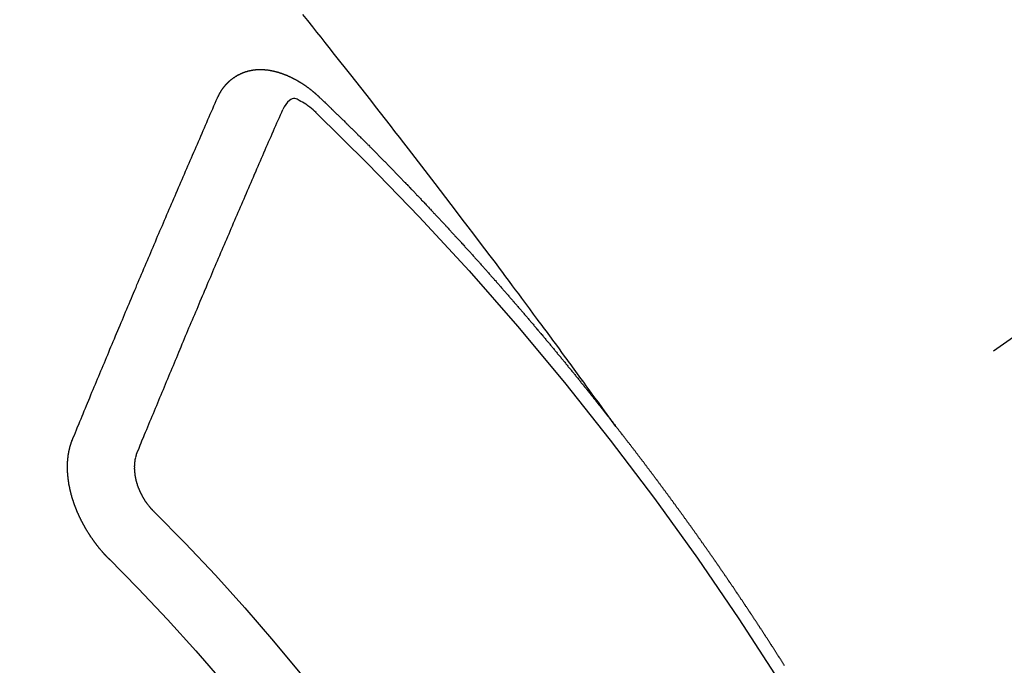
# Model space of a CAD drawing. Extents: x 27948 to 54421, y -11045 to 1546.
# Drawn here: x 30081 to 30091, y -3986 to -3979 of the extents above; entities that cross this region are included whole.
import ezdxf

# ---------------------------------------------------------------- set-up
doc = ezdxf.new("R2010")
doc.units = 0
doc.header["$LTSCALE"] = 50
doc.header["$MEASUREMENT"] = 0
doc.linetypes.add('CENTER2', pattern=[1.125, 0.75, -0.125, 0.125, -0.125])
doc.linetypes.add('HIDDEN', pattern=[0.375, 0.25, -0.125])
doc.layers.add('150-機器', color=8, linetype='CONTINUOUS')

# ---------------------------------------------------------------- blocks, each defined once
blk = doc.blocks.new('F402_H')
at = {"layer": '150-機器', "color": 13, "linetype": 'CENTER2'}
blk.add_line((0, 0), (244.018, -170.863), dxfattribs=at)
at = {"layer": '150-機器', "color": 13, "linetype": 'HIDDEN'}
for points in [[(218.921, -151.343), (218.966, -151.28), (219.012, -151.217), (219.058, -151.155), (219.103, -151.092), (219.135, -151.049), (219.166, -151.007), (219.197, -150.964), (219.228, -150.921), (219.246, -150.896), (219.264, -150.872), (219.282, -150.847), (219.299, -150.823), (219.317, -150.798), (219.335, -150.774), (219.353, -150.749), (219.37, -150.725), (219.384, -150.707), (219.397, -150.688), (219.411, -150.67), (219.424, -150.652), (219.451, -150.615), (219.478, -150.578), (219.505, -150.541), (219.532, -150.504), (219.545, -150.486), (219.559, -150.468), (219.572, -150.45), (219.586, -150.431), (219.603, -150.407), (219.621, -150.383), (219.639, -150.358), (219.657, -150.334), (219.676, -150.31), (219.694, -150.285), (219.712, -150.261), (219.73, -150.237), (219.771, -150.182), (219.811, -150.127), (219.852, -150.072), (219.892, -150.018), (219.924, -149.975), (219.956, -149.933), (219.988, -149.891), (220.019, -149.848), (220.042, -149.817), (220.066, -149.786), (220.089, -149.755), (220.112, -149.723), (220.165, -149.652), (220.219, -149.58), (220.274, -149.509), (220.328, -149.437), (220.387, -149.359), (220.446, -149.281), (220.506, -149.202), (220.565, -149.124), (220.62, -149.052), (220.675, -148.98), (220.73, -148.908), (220.785, -148.836), (220.854, -148.746), (220.923, -148.656), (220.992, -148.566), (221.061, -148.477), (221.108, -148.417), (221.154, -148.358), (221.2, -148.298), (221.246, -148.239), (221.297, -148.173), (221.348, -148.108), (221.399, -148.042), (221.45, -147.977), (221.501, -147.912), (221.552, -147.846), (221.604, -147.781), (221.655, -147.716), (221.711, -147.645), (221.767, -147.575), (221.823, -147.504), (221.878, -147.433), (221.92, -147.38), (221.962, -147.327), (222.004, -147.274), (222.047, -147.221), (222.098, -147.156), (222.15, -147.092)], [(223.03, -147.952), (223.029, -147.95), (223.028, -147.948), (223.027, -147.946), (223.026, -147.943), (223.024, -147.941), (223.023, -147.939), (223.022, -147.937), (223.021, -147.935), (223.021, -147.932), (223.02, -147.93), (223.018, -147.928), (223.017, -147.926), (223.016, -147.924), (223.014, -147.922), (223.014, -147.919), (223.013, -147.917), (223.012, -147.915), (223.01, -147.913), (223.009, -147.911), (223.008, -147.909), (223.007, -147.907), (223.006, -147.905), (223.005, -147.903), (223.003, -147.9), (223.002, -147.897), (223.001, -147.895), (223, -147.893), (222.999, -147.892), (222.997, -147.889), (222.996, -147.887), (222.995, -147.885), (222.994, -147.883), (222.992, -147.882), (222.991, -147.88), (222.989, -147.877), (222.988, -147.876), (222.987, -147.874), (222.986, -147.872), (222.984, -147.869), (222.983, -147.867), (222.982, -147.866), (222.981, -147.864), (222.98, -147.862), (222.978, -147.859), (222.977, -147.858), (222.975, -147.856), (222.974, -147.854), (222.973, -147.852), (222.971, -147.85), (222.969, -147.849), (222.968, -147.847), (222.967, -147.845), (222.965, -147.842), (222.964, -147.841), (222.963, -147.839), (222.962, -147.837), (222.959, -147.836), (222.958, -147.834), (222.956, -147.832), (222.955, -147.83), (222.954, -147.828), (222.952, -147.827), (222.951, -147.825), (222.949, -147.824), (222.947, -147.821), (222.946, -147.819), (222.945, -147.818), (222.944, -147.816), (222.941, -147.814), (222.94, -147.812), (222.938, -147.811), (222.937, -147.809), (222.935, -147.808), (222.934, -147.806), (222.932, -147.804), (222.931, -147.803), (222.929, -147.801), (222.927, -147.8), (222.926, -147.798), (222.924, -147.797), (222.922, -147.794), (222.921, -147.793), (222.919, -147.792), (222.918, -147.79), (222.916, -147.788), (222.914, -147.787), (222.913, -147.785), (222.911, -147.784), (222.909, -147.782), (222.908, -147.78), (222.906, -147.779), (222.905, -147.778), (222.902, -147.776), (222.901, -147.774), (222.899, -147.773), (222.898, -147.772), (222.895, -147.77), (222.894, -147.768), (222.893, -147.767), (222.891, -147.766), (222.889, -147.764), (222.887, -147.763), (222.885, -147.762), (222.884, -147.76), (222.882, -147.758), (222.88, -147.757), (222.879, -147.756), (222.877, -147.755), (222.874, -147.753), (222.873, -147.752), (222.871, -147.751), (222.869, -147.749), (222.867, -147.748), (222.865, -147.747), (222.864, -147.746), (222.861, -147.744), (222.86, -147.743), (222.858, -147.742), (222.856, -147.741), (222.854, -147.739), (222.852, -147.738), (222.851, -147.737), (222.849, -147.735), (222.847, -147.734), (222.845, -147.732), (222.843, -147.731), (222.842, -147.73), (222.839, -147.729), (222.837, -147.728), (222.835, -147.727), (222.834, -147.726), (222.831, -147.724), (222.83, -147.723), (222.828, -147.723), (222.826, -147.722), (222.823, -147.72), (222.822, -147.719), (222.82, -147.718), (222.818, -147.717), (222.816, -147.715), (222.814, -147.714), (222.812, -147.713), (222.81, -147.713), (222.808, -147.711), (222.806, -147.71), (222.804, -147.71), (222.802, -147.709), (222.8, -147.707), (222.797, -147.707), (222.796, -147.705), (222.794, -147.705), (222.791, -147.703), (222.79, -147.702), (222.787, -147.702), (222.786, -147.701), (222.783, -147.7), (222.781, -147.699), (222.779, -147.698), (222.777, -147.697), (222.776, -147.696), (222.773, -147.695), (222.771, -147.694), (222.769, -147.694), (222.767, -147.693), (222.765, -147.692), (222.762, -147.691), (222.76, -147.69), (222.758, -147.69), (222.756, -147.689), (222.753, -147.688), (222.752, -147.687), (222.75, -147.686), (222.747, -147.686), (222.746, -147.685), (222.743, -147.684), (222.74, -147.684), (222.739, -147.682), (222.737, -147.682), (222.734, -147.682), (222.732, -147.68), (222.73, -147.68), (222.728, -147.679), (222.725, -147.679), (222.724, -147.678), (222.721, -147.678), (222.718, -147.677), (222.716, -147.676), (222.715, -147.675), (222.712, -147.675), (222.71, -147.675), (222.707, -147.674), (222.705, -147.673), (222.703, -147.673), (222.701, -147.672), (222.699, -147.672), (222.697, -147.671), (222.694, -147.67), (222.691, -147.67), (222.689, -147.67), (222.687, -147.669), (222.685, -147.669), (222.683, -147.669), (222.68, -147.668), (222.677, -147.668), (222.675, -147.667), (222.673, -147.667), (222.671, -147.667), (222.669, -147.666), (222.666, -147.666), (222.664, -147.666), (222.662, -147.665), (222.659, -147.664), (222.657, -147.664), (222.655, -147.664), (222.652, -147.663), (222.65, -147.663), (222.648, -147.663), (222.645, -147.663), (222.643, -147.663), (222.641, -147.663), (222.639, -147.662), (222.636, -147.661), (222.633, -147.661), (222.631, -147.661), (222.628, -147.661), (222.626, -147.661), (222.624, -147.66), (222.621, -147.661), (222.619, -147.661), (222.617, -147.66), (222.615, -147.66), (222.612, -147.66), (222.61, -147.66), (222.607, -147.66), (222.605, -147.66), (222.602, -147.66), (222.6, -147.66), (222.597, -147.66), (222.594, -147.659), (222.592, -147.66), (222.589, -147.659), (222.587, -147.659), (222.584, -147.66), (222.582, -147.659), (222.579, -147.66), (222.577, -147.659), (222.574, -147.66), (222.572, -147.66), (222.569, -147.66), (222.567, -147.66), (222.564, -147.66), (222.562, -147.66), (222.559, -147.66), (222.557, -147.66), (222.555, -147.661), (222.553, -147.661), (222.55, -147.661), (222.548, -147.661), (222.545, -147.661), (222.543, -147.662), (222.54, -147.662), (222.538, -147.662), (222.535, -147.663), (222.533, -147.662), (222.53, -147.663), (222.527, -147.663), (222.525, -147.663), (222.522, -147.663), (222.519, -147.664), (222.517, -147.664), (222.515, -147.665), (222.512, -147.665), (222.51, -147.666), (222.507, -147.665), (222.505, -147.666), (222.502, -147.666), (222.499, -147.667), (222.497, -147.666), (222.495, -147.667), (222.492, -147.668), (222.489, -147.668), (222.486, -147.669), (222.484, -147.669), (222.482, -147.669), (222.479, -147.67), (222.477, -147.671), (222.474, -147.671), (222.471, -147.672), (222.468, -147.672), (222.466, -147.673), (222.463, -147.673), (222.461, -147.674), (222.458, -147.675), (222.455, -147.675), (222.453, -147.676), (222.45, -147.676), (222.448, -147.677), (222.445, -147.678), (222.442, -147.678), (222.44, -147.679), (222.438, -147.68), (222.435, -147.68), (222.432, -147.681), (222.429, -147.681), (222.427, -147.682), (222.424, -147.683), (222.422, -147.683), (222.419, -147.684), (222.417, -147.685), (222.414, -147.685), (222.411, -147.686), (222.409, -147.687), (222.406, -147.688), (222.403, -147.689), (222.401, -147.689), (222.399, -147.69), (222.396, -147.691), (222.393, -147.691), (222.39, -147.693), (222.388, -147.694), (222.385, -147.694), (222.383, -147.695), (222.38, -147.696), (222.377, -147.697), (222.375, -147.698), (222.372, -147.698), (222.369, -147.699), (222.367, -147.701), (222.364, -147.701), (222.362, -147.702), (222.359, -147.703), (222.356, -147.704), (222.354, -147.705), (222.351, -147.706), (222.349, -147.708), (222.346, -147.708), (222.343, -147.709), (222.341, -147.71), (222.338, -147.711), (222.336, -147.712), (222.332, -147.713), (222.331, -147.714), (222.328, -147.715), (222.324, -147.716), (222.322, -147.717), (222.319, -147.719), (222.317, -147.72), (222.314, -147.72), (222.312, -147.722), (222.309, -147.722), (222.306, -147.724), (222.304, -147.725), (222.301, -147.727), (222.298, -147.727), (222.296, -147.729), (222.293, -147.73), (222.291, -147.731), (222.288, -147.732), (222.285, -147.734), (222.283, -147.735), (222.28, -147.736), (222.278, -147.737), (222.275, -147.739), (222.273, -147.74), (222.269, -147.741), (222.267, -147.742), (222.264, -147.743), (222.261, -147.745), (222.26, -147.746), (222.256, -147.748), (222.254, -147.749), (222.251, -147.75), (222.249, -147.751), (222.246, -147.753), (222.243, -147.754), (222.241, -147.755), (222.239, -147.757), (222.235, -147.758), (222.233, -147.759), (222.231, -147.761), (222.227, -147.763), (222.225, -147.764), (222.223, -147.766), (222.219, -147.767), (222.218, -147.768), (222.215, -147.77), (222.212, -147.771), (222.21, -147.772), (222.207, -147.774), (222.205, -147.776), (222.201, -147.777), (222.199, -147.778), (222.197, -147.78), (222.193, -147.782), (222.191, -147.783), (222.189, -147.784), (222.186, -147.786), (222.184, -147.788), (222.18, -147.79), (222.178, -147.791), (222.176, -147.792), (222.173, -147.794), (222.17, -147.796), (222.168, -147.798), (222.165, -147.799), (222.163, -147.8), (222.161, -147.802), (222.158, -147.804), (222.155, -147.806), (222.152, -147.807), (222.15, -147.809), (222.147, -147.811), (222.145, -147.812), (222.143, -147.814), (222.14, -147.816), (222.137, -147.817), (222.134, -147.819), (222.132, -147.821), (222.129, -147.823), (222.127, -147.825), (222.124, -147.827), (222.121, -147.829), (222.12, -147.83), (222.117, -147.832), (222.114, -147.833), (222.112, -147.835), (222.109, -147.837), (222.107, -147.839), (222.104, -147.841), (222.102, -147.843), (222.099, -147.845), (222.096, -147.846), (222.093, -147.848), (222.091, -147.85), (222.089, -147.852), (222.087, -147.854), (222.084, -147.856), (222.082, -147.858), (222.079, -147.86), (222.076, -147.862), (222.074, -147.863), (222.071, -147.865), (222.069, -147.867), (222.066, -147.869), (222.064, -147.871), (222.061, -147.874), (222.058, -147.876), (222.056, -147.877), (222.054, -147.88), (222.051, -147.882), (222.049, -147.884), (222.046, -147.886), (222.044, -147.887), (222.041, -147.889), (222.04, -147.892), (222.036, -147.894), (222.034, -147.896), (222.031, -147.898), (222.029, -147.9), (222.027, -147.902), (222.025, -147.904), (222.022, -147.906), (222.019, -147.909), (222.017, -147.911), (222.015, -147.913), (222.012, -147.915), (222.01, -147.917), (222.008, -147.919), (222.005, -147.922), (222.002, -147.924), (222, -147.926), (221.998, -147.928), (221.995, -147.93), (221.992, -147.933), (221.99, -147.935), (221.988, -147.937), (221.986, -147.939), (221.983, -147.941), (221.981, -147.944)], [(221.981, -147.944), (221.974, -147.951), (221.967, -147.957), (221.96, -147.963), (221.954, -147.969), (221.948, -147.976), (221.94, -147.983), (221.934, -147.989), (221.927, -147.995), (221.92, -148.002), (221.913, -148.008), (221.907, -148.015), (221.9, -148.022), (221.893, -148.028), (221.886, -148.034), (221.88, -148.04), (221.873, -148.048), (221.866, -148.054), (221.859, -148.06), (221.853, -148.066), (221.845, -148.073), (221.839, -148.08), (221.833, -148.086), (221.826, -148.093), (221.819, -148.099), (221.812, -148.106), (221.806, -148.113), (221.799, -148.119), (221.792, -148.125), (221.785, -148.132), (221.779, -148.139), (221.772, -148.145), (221.765, -148.151), (221.758, -148.158), (221.752, -148.165), (221.745, -148.171), (221.738, -148.178), (221.732, -148.184), (221.725, -148.191), (221.718, -148.198), (221.711, -148.204), (221.705, -148.211), (221.698, -148.218), (221.691, -148.224), (221.685, -148.23), (221.679, -148.237), (221.671, -148.244), (221.664, -148.25), (221.658, -148.257), (221.651, -148.264), (221.644, -148.27), (221.638, -148.276), (221.632, -148.283), (221.624, -148.29), (221.617, -148.296), (221.611, -148.303), (221.605, -148.309), (221.597, -148.316), (221.591, -148.323), (221.585, -148.329), (221.577, -148.336), (221.571, -148.343), (221.565, -148.349), (221.558, -148.355), (221.551, -148.363), (221.544, -148.369), (221.538, -148.376), (221.531, -148.383), (221.524, -148.389), (221.518, -148.396), (221.512, -148.402), (221.504, -148.409), (221.497, -148.416), (221.491, -148.422), (221.484, -148.429), (221.478, -148.436), (221.471, -148.442), (221.464, -148.449), (221.458, -148.456), (221.451, -148.462), (221.444, -148.469), (221.438, -148.476), (221.431, -148.482), (221.425, -148.489), (221.418, -148.496), (221.411, -148.502), (221.405, -148.509), (221.398, -148.516), (221.392, -148.523), (221.385, -148.529), (221.378, -148.536), (221.372, -148.543), (221.365, -148.549), (221.358, -148.557), (221.352, -148.563), (221.346, -148.57), (221.338, -148.577), (221.331, -148.583), (221.325, -148.59), (221.318, -148.597), (221.312, -148.604), (221.305, -148.61), (221.299, -148.617), (221.292, -148.624), (221.285, -148.63), (221.279, -148.637), (221.272, -148.644), (221.266, -148.65), (221.259, -148.657), (221.253, -148.664), (221.246, -148.67), (221.239, -148.678), (221.233, -148.684), (221.226, -148.692), (221.219, -148.698), (221.213, -148.705), (221.206, -148.712), (221.2, -148.719), (221.193, -148.725), (221.187, -148.732), (221.18, -148.739), (221.174, -148.745), (221.167, -148.752), (221.161, -148.759), (221.153, -148.766), (221.147, -148.773), (221.14, -148.779), (221.134, -148.787), (221.127, -148.793), (221.121, -148.8), (221.114, -148.807), (221.108, -148.814), (221.101, -148.821), (221.095, -148.827), (221.088, -148.834), (221.081, -148.841), (221.074, -148.847), (221.068, -148.855), (221.061, -148.861), (221.055, -148.868), (221.049, -148.876), (221.042, -148.882), (221.035, -148.889), (221.029, -148.896), (221.023, -148.902), (221.015, -148.909), (221.009, -148.916), (221.002, -148.923), (220.996, -148.93), (220.99, -148.937), (220.983, -148.944), (220.977, -148.951), (220.969, -148.958), (220.963, -148.964), (220.957, -148.971), (220.95, -148.978), (220.944, -148.985), (220.937, -148.992), (220.931, -148.999), (220.925, -149.006), (220.917, -149.013), (220.911, -149.019), (220.904, -149.026), (220.898, -149.033), (220.892, -149.041), (220.885, -149.047), (220.879, -149.054), (220.871, -149.061), (220.865, -149.068), (220.859, -149.075), (220.852, -149.081), (220.846, -149.089), (220.84, -149.096), (220.833, -149.102), (220.826, -149.11), (220.82, -149.116), (220.813, -149.123), (220.807, -149.13), (220.801, -149.138), (220.794, -149.144), (220.787, -149.152), (220.781, -149.158), (220.774, -149.165), (220.768, -149.172), (220.762, -149.179), (220.755, -149.186), (220.749, -149.193), (220.742, -149.2), (220.735, -149.207), (220.729, -149.214), (220.723, -149.221), (220.715, -149.228), (220.709, -149.235), (220.704, -149.242), (220.696, -149.249), (220.69, -149.255), (220.684, -149.263), (220.678, -149.27), (220.67, -149.277), (220.664, -149.284), (220.658, -149.291), (220.651, -149.297), (220.645, -149.305), (220.639, -149.312), (220.632, -149.319), (220.625, -149.326), (220.619, -149.333), (220.613, -149.34), (220.607, -149.347), (220.599, -149.354), (220.593, -149.361), (220.587, -149.368), (220.581, -149.375), (220.574, -149.382), (220.568, -149.389), (220.561, -149.396), (220.555, -149.403), (220.548, -149.41), (220.542, -149.417), (220.535, -149.424), (220.529, -149.431), (220.522, -149.438), (220.516, -149.445), (220.509, -149.453), (220.503, -149.459), (220.497, -149.467), (220.49, -149.473), (220.484, -149.481), (220.478, -149.488), (220.471, -149.495), (220.465, -149.502), (220.458, -149.509), (220.452, -149.516), (220.445, -149.523), (220.439, -149.53), (220.433, -149.538), (220.426, -149.544), (220.419, -149.552), (220.414, -149.558), (220.407, -149.566), (220.401, -149.573), (220.394, -149.58), (220.388, -149.587), (220.381, -149.594), (220.375, -149.601), (220.369, -149.609), (220.363, -149.615), (220.356, -149.623), (220.349, -149.63), (220.343, -149.637), (220.336, -149.644), (220.33, -149.651), (220.324, -149.659), (220.318, -149.665), (220.311, -149.673), (220.305, -149.68), (220.298, -149.687), (220.292, -149.694), (220.285, -149.701), (220.279, -149.708), (220.273, -149.716), (220.267, -149.722), (220.26, -149.73), (220.254, -149.737), (220.248, -149.744), (220.241, -149.751), (220.235, -149.758), (220.228, -149.766), (220.222, -149.773), (220.216, -149.78), (220.21, -149.787), (220.203, -149.795), (220.197, -149.801), (220.191, -149.809), (220.185, -149.816), (220.178, -149.823), (220.172, -149.831), (220.165, -149.837), (220.158, -149.845), (220.152, -149.852), (220.146, -149.859), (220.14, -149.866), (220.133, -149.873), (220.127, -149.88), (220.121, -149.888), (220.114, -149.895), (220.108, -149.902), (220.102, -149.91), (220.096, -149.917), (220.089, -149.924), (220.083, -149.931), (220.077, -149.939), (220.071, -149.945), (220.064, -149.953), (220.058, -149.961), (220.052, -149.967), (220.045, -149.975), (220.039, -149.982), (220.033, -149.989), (220.027, -149.996), (220.02, -150.004), (220.014, -150.011), (220.008, -150.018), (220.001, -150.026), (219.995, -150.032), (219.989, -150.04), (219.983, -150.047), (219.976, -150.054), (219.97, -150.062), (219.964, -150.069), (219.957, -150.076), (219.951, -150.083), (219.945, -150.091), (219.939, -150.098), (219.932, -150.105), (219.925, -150.113), (219.92, -150.12), (219.913, -150.127), (219.907, -150.134), (219.9, -150.142), (219.894, -150.149), (219.888, -150.156), (219.882, -150.164), (219.876, -150.171), (219.87, -150.178), (219.863, -150.186), (219.857, -150.193), (219.851, -150.2), (219.845, -150.207), (219.838, -150.215), (219.832, -150.222), (219.826, -150.229), (219.819, -150.237), (219.813, -150.244), (219.807, -150.252), (219.801, -150.259), (219.795, -150.266), (219.788, -150.274), (219.782, -150.28), (219.776, -150.288), (219.769, -150.296), (219.763, -150.302), (219.757, -150.31), (219.752, -150.317), (219.745, -150.325), (219.739, -150.333), (219.733, -150.339), (219.726, -150.347), (219.72, -150.354), (219.714, -150.361), (219.708, -150.37), (219.702, -150.376), (219.695, -150.384), (219.689, -150.392), (219.683, -150.398), (219.676, -150.406), (219.67, -150.413), (219.665, -150.421), (219.658, -150.428), (219.652, -150.435), (219.646, -150.443), (219.64, -150.45), (219.633, -150.457), (219.627, -150.465), (219.621, -150.472), (219.615, -150.48), (219.608, -150.487), (219.602, -150.494), (219.597, -150.502), (219.591, -150.509), (219.584, -150.517), (219.578, -150.524), (219.572, -150.531), (219.566, -150.539), (219.559, -150.547), (219.553, -150.554), (219.547, -150.561), (219.541, -150.569), (219.535, -150.576), (219.529, -150.584), (219.523, -150.591), (219.516, -150.598), (219.511, -150.606), (219.505, -150.613), (219.498, -150.621), (219.491, -150.628), (219.486, -150.636), (219.48, -150.643), (219.473, -150.651), (219.467, -150.658), (219.462, -150.666), (219.456, -150.673), (219.449, -150.68), (219.443, -150.688), (219.437, -150.695), (219.431, -150.703), (219.424, -150.71), (219.419, -150.718), (219.413, -150.725), (219.406, -150.733), (219.4, -150.74), (219.394, -150.748), (219.388, -150.755), (219.382, -150.762), (219.376, -150.77), (219.37, -150.778), (219.364, -150.785), (219.357, -150.792), (219.352, -150.8), (219.345, -150.807), (219.339, -150.815), (219.334, -150.822), (219.327, -150.83), (219.321, -150.837), (219.316, -150.845), (219.309, -150.852), (219.302, -150.86), (219.297, -150.867), (219.291, -150.875), (219.284, -150.883), (219.279, -150.89), (219.273, -150.897), (219.266, -150.905), (219.261, -150.912), (219.254, -150.92), (219.248, -150.928), (219.243, -150.935), (219.236, -150.943), (219.23, -150.951), (219.224, -150.958), (219.218, -150.965), (219.212, -150.973), (219.206, -150.98), (219.2, -150.988), (219.194, -150.996), (219.188, -151.003), (219.182, -151.011), (219.176, -151.018), (219.17, -151.025), (219.164, -151.033), (219.157, -151.041), (219.152, -151.048), (219.146, -151.056), (219.14, -151.064), (219.134, -151.071), (219.128, -151.078), (219.122, -151.087), (219.116, -151.093), (219.11, -151.102), (219.104, -151.109), (219.098, -151.117), (219.092, -151.124), (219.085, -151.132), (219.08, -151.14), (219.074, -151.147), (219.068, -151.155), (219.061, -151.162), (219.056, -151.17), (219.05, -151.177), (219.044, -151.186), (219.038, -151.192), (219.032, -151.2), (219.026, -151.208), (219.021, -151.215), (219.014, -151.223), (219.008, -151.231), (219.002, -151.238), (218.996, -151.246), (218.99, -151.254), (218.984, -151.261), (218.979, -151.269), (218.972, -151.276), (218.966, -151.284), (218.96, -151.291), (218.955, -151.299), (218.948, -151.307), (218.943, -151.314), (218.936, -151.322), (218.931, -151.33), (218.925, -151.337)], [(222.012, -148.105), (222.028, -148.091), (222.045, -148.077), (222.061, -148.063), (222.077, -148.05), (222.088, -148.041), (222.099, -148.033), (222.109, -148.025), (222.12, -148.018), (222.137, -148.008), (222.153, -147.998), (222.17, -147.989), (222.187, -147.979), (222.198, -147.973), (222.209, -147.967), (222.22, -147.962), (222.232, -147.959), (222.246, -147.96), (222.26, -147.964), (222.273, -147.97), (222.286, -147.978), (222.308, -147.997), (222.326, -148.02), (222.342, -148.045), (222.356, -148.071)], [(224.528, -151.485), (224.517, -151.457), (224.505, -151.43), (224.494, -151.403), (224.483, -151.375), (224.472, -151.347), (224.461, -151.32), (224.449, -151.292), (224.437, -151.264), (224.426, -151.237), (224.415, -151.21), (224.404, -151.182), (224.391, -151.154), (224.38, -151.127), (224.369, -151.1), (224.358, -151.072), (224.346, -151.045), (224.335, -151.016), (224.324, -150.989), (224.312, -150.961), (224.3, -150.933), (224.289, -150.906), (224.278, -150.879), (224.266, -150.851), (224.254, -150.823), (224.243, -150.796), (224.231, -150.768), (224.22, -150.741), (224.208, -150.713), (224.196, -150.685), (224.186, -150.657), (224.174, -150.63), (224.162, -150.602), (224.151, -150.574), (224.139, -150.546), (224.128, -150.519), (224.116, -150.492), (224.104, -150.464), (224.093, -150.436), (224.081, -150.408), (224.07, -150.381), (224.058, -150.353), (224.046, -150.326), (224.035, -150.297), (224.024, -150.27), (224.011, -150.242), (224, -150.214), (223.988, -150.186), (223.977, -150.159), (223.965, -150.131), (223.953, -150.104), (223.941, -150.076), (223.929, -150.048), (223.918, -150.02), (223.906, -149.992), (223.895, -149.965), (223.883, -149.937), (223.87, -149.909), (223.86, -149.881), (223.848, -149.853), (223.836, -149.825), (223.824, -149.798), (223.812, -149.77), (223.8, -149.742), (223.789, -149.714), (223.777, -149.686), (223.765, -149.659), (223.753, -149.631), (223.741, -149.603), (223.729, -149.575), (223.717, -149.547), (223.706, -149.52), (223.694, -149.492), (223.682, -149.464), (223.67, -149.436), (223.659, -149.408), (223.647, -149.38), (223.635, -149.352), (223.623, -149.324), (223.611, -149.296), (223.598, -149.268), (223.587, -149.241), (223.575, -149.213), (223.563, -149.185), (223.551, -149.157), (223.539, -149.129), (223.527, -149.101), (223.515, -149.073), (223.503, -149.045), (223.491, -149.018), (223.479, -148.99), (223.467, -148.962), (223.455, -148.934), (223.443, -148.906), (223.431, -148.877), (223.419, -148.849), (223.407, -148.821), (223.395, -148.793), (223.383, -148.766), (223.371, -148.738), (223.359, -148.71), (223.347, -148.682), (223.335, -148.654), (223.323, -148.626), (223.311, -148.598), (223.298, -148.57), (223.286, -148.542), (223.274, -148.514), (223.261, -148.485), (223.249, -148.458), (223.237, -148.43), (223.225, -148.402), (223.213, -148.374), (223.201, -148.346), (223.189, -148.318), (223.177, -148.29), (223.164, -148.261), (223.152, -148.233), (223.14, -148.205), (223.128, -148.177), (223.116, -148.149), (223.104, -148.121), (223.091, -148.092), (223.079, -148.064), (223.067, -148.036), (223.055, -148.008), (223.042, -147.98), (223.03, -147.952)], [(223.849, -151.591), (223.838, -151.564), (223.827, -151.536), (223.816, -151.509), (223.805, -151.481), (223.793, -151.454), (223.782, -151.426), (223.771, -151.399), (223.76, -151.372), (223.748, -151.344), (223.737, -151.317), (223.726, -151.29), (223.714, -151.262), (223.702, -151.234), (223.691, -151.207), (223.68, -151.179), (223.669, -151.152), (223.657, -151.125), (223.645, -151.097), (223.634, -151.069), (223.623, -151.042), (223.611, -151.015), (223.6, -150.987), (223.588, -150.959), (223.577, -150.932), (223.565, -150.905), (223.554, -150.877), (223.542, -150.849), (223.531, -150.822), (223.52, -150.795), (223.507, -150.767), (223.496, -150.739), (223.485, -150.712), (223.474, -150.684), (223.462, -150.657), (223.45, -150.629), (223.439, -150.602), (223.427, -150.574), (223.416, -150.546), (223.404, -150.519), (223.393, -150.49), (223.382, -150.463), (223.37, -150.435), (223.358, -150.408), (223.346, -150.38), (223.335, -150.352), (223.324, -150.325), (223.312, -150.297), (223.3, -150.27), (223.288, -150.242), (223.277, -150.214), (223.265, -150.186), (223.254, -150.159), (223.241, -150.131), (223.23, -150.104), (223.218, -150.076), (223.207, -150.048), (223.195, -150.02), (223.183, -149.993), (223.171, -149.965), (223.159, -149.937), (223.148, -149.91), (223.136, -149.882), (223.125, -149.854), (223.113, -149.827), (223.1, -149.799), (223.089, -149.771), (223.077, -149.743), (223.066, -149.716), (223.054, -149.688), (223.042, -149.66), (223.03, -149.633), (223.018, -149.605), (223.006, -149.577), (222.995, -149.549), (222.983, -149.521), (222.971, -149.493), (222.959, -149.466), (222.947, -149.438), (222.935, -149.41), (222.923, -149.382), (222.911, -149.354), (222.9, -149.327), (222.888, -149.299), (222.876, -149.271), (222.864, -149.243), (222.852, -149.215), (222.84, -149.188), (222.828, -149.16), (222.816, -149.132), (222.804, -149.104), (222.792, -149.076), (222.78, -149.048), (222.769, -149.021), (222.756, -148.993), (222.744, -148.965), (222.732, -148.937), (222.72, -148.909), (222.708, -148.881), (222.696, -148.853), (222.684, -148.825), (222.672, -148.797), (222.66, -148.769), (222.648, -148.741), (222.636, -148.714), (222.624, -148.686), (222.612, -148.658), (222.6, -148.63), (222.588, -148.602), (222.576, -148.574), (222.564, -148.546), (222.552, -148.518), (222.54, -148.49), (222.527, -148.462), (222.515, -148.434), (222.503, -148.406), (222.49, -148.378), (222.478, -148.35), (222.466, -148.322), (222.454, -148.294), (222.442, -148.266), (222.43, -148.238), (222.417, -148.211), (222.405, -148.183), (222.392, -148.155), (222.38, -148.127), (222.368, -148.099), (222.356, -148.071)], [(217.183, -153.809), (217.187, -153.803), (217.19, -153.798), (217.194, -153.792), (217.198, -153.786), (217.201, -153.781), (217.204, -153.775), (217.208, -153.769), (217.212, -153.763), (217.215, -153.758), (217.219, -153.752), (217.223, -153.746), (217.226, -153.742), (217.229, -153.735), (217.233, -153.73), (217.237, -153.725), (217.24, -153.718), (217.244, -153.713), (217.248, -153.707), (217.252, -153.702), (217.255, -153.696), (217.259, -153.69), (217.262, -153.685), (217.265, -153.679), (217.269, -153.673), (217.273, -153.668), (217.277, -153.662), (217.28, -153.656), (217.283, -153.651), (217.287, -153.646), (217.291, -153.639), (217.295, -153.634), (217.298, -153.629), (217.302, -153.623), (217.305, -153.617), (217.309, -153.612), (217.313, -153.606), (217.317, -153.6), (217.319, -153.595), (217.323, -153.589), (217.327, -153.583), (217.331, -153.578), (217.334, -153.572), (217.338, -153.566), (217.342, -153.561), (217.345, -153.556), (217.349, -153.55), (217.353, -153.544), (217.357, -153.538), (217.36, -153.533), (217.363, -153.527), (217.367, -153.521), (217.371, -153.516), (217.375, -153.511), (217.378, -153.504), (217.381, -153.499), (217.385, -153.494), (217.389, -153.488), (217.392, -153.482), (217.396, -153.477), (217.4, -153.471), (217.404, -153.465), (217.407, -153.46), (217.41, -153.454), (217.414, -153.448), (217.418, -153.444), (217.422, -153.438), (217.425, -153.432), (217.429, -153.426), (217.433, -153.421), (217.437, -153.415), (217.441, -153.409), (217.443, -153.404), (217.447, -153.398), (217.451, -153.393), (217.455, -153.387), (217.459, -153.382), (217.462, -153.376), (217.466, -153.37), (217.469, -153.365), (217.473, -153.359), (217.477, -153.354), (217.48, -153.348), (217.484, -153.342), (217.488, -153.337), (217.492, -153.331), (217.495, -153.326), (217.499, -153.32), (217.503, -153.314), (217.506, -153.309), (217.51, -153.303), (217.514, -153.298), (217.518, -153.292), (217.521, -153.287), (217.525, -153.281), (217.529, -153.275), (217.532, -153.27), (217.536, -153.264), (217.539, -153.258), (217.543, -153.252), (217.547, -153.248), (217.551, -153.242), (217.555, -153.236), (217.558, -153.231), (217.561, -153.225), (217.565, -153.219), (217.569, -153.214), (217.573, -153.209), (217.577, -153.203), (217.581, -153.197), (217.584, -153.192), (217.587, -153.186), (217.591, -153.18), (217.595, -153.175), (217.599, -153.17), (217.603, -153.164), (217.607, -153.158), (217.609, -153.153), (217.613, -153.147), (217.617, -153.141), (217.621, -153.136), (217.625, -153.131), (217.629, -153.125), (217.633, -153.119), (217.636, -153.114), (217.639, -153.108), (217.643, -153.102), (217.647, -153.097), (217.651, -153.092), (217.655, -153.086), (217.659, -153.08), (217.662, -153.075), (217.666, -153.07), (217.67, -153.063), (217.673, -153.058), (217.677, -153.053), (217.681, -153.047), (217.685, -153.041), (217.688, -153.036), (217.692, -153.031), (217.696, -153.025), (217.7, -153.02), (217.703, -153.014), (217.707, -153.008), (217.711, -153.002), (217.714, -152.997), (217.719, -152.992), (217.723, -152.986), (217.726, -152.981), (217.73, -152.975), (217.734, -152.97), (217.737, -152.965), (217.741, -152.958), (217.745, -152.953), (217.749, -152.947), (217.752, -152.942), (217.756, -152.936), (217.76, -152.931), (217.763, -152.926), (217.767, -152.92), (217.771, -152.914), (217.775, -152.909), (217.779, -152.904), (217.783, -152.898), (217.786, -152.892), (217.79, -152.887), (217.794, -152.881), (217.798, -152.875), (217.802, -152.87), (217.805, -152.865), (217.809, -152.859), (217.813, -152.853), (217.816, -152.848), (217.82, -152.843), (217.824, -152.837), (217.828, -152.831), (217.832, -152.826), (217.836, -152.821), (217.84, -152.815), (217.843, -152.81), (217.847, -152.804), (217.85, -152.798), (217.854, -152.792), (217.858, -152.787), (217.862, -152.782), (217.866, -152.776), (217.869, -152.771), (217.873, -152.765), (217.877, -152.76), (217.881, -152.754), (217.885, -152.749), (217.889, -152.743), (217.893, -152.737), (217.897, -152.732), (217.9, -152.727), (217.904, -152.721), (217.908, -152.715), (217.912, -152.711), (217.916, -152.705), (217.92, -152.699), (217.924, -152.693), (217.927, -152.688), (217.931, -152.683), (217.935, -152.677), (217.939, -152.672), (217.943, -152.666), (217.947, -152.661), (217.951, -152.655), (217.954, -152.65), (217.958, -152.644), (217.962, -152.639), (217.965, -152.634), (217.969, -152.628), (217.973, -152.622), (217.977, -152.617), (217.981, -152.612), (217.985, -152.606), (217.989, -152.6), (217.992, -152.595), (217.996, -152.59), (218, -152.584), (218.004, -152.578), (218.008, -152.573), (218.012, -152.568), (218.016, -152.562), (218.019, -152.557), (218.023, -152.551), (218.027, -152.546), (218.031, -152.54), (218.035, -152.535), (218.039, -152.529), (218.043, -152.523), (218.046, -152.519), (218.05, -152.513), (218.054, -152.507), (218.058, -152.501), (218.062, -152.496), (218.066, -152.491), (218.07, -152.485), (218.073, -152.48), (218.077, -152.474), (218.081, -152.469), (218.085, -152.463), (218.088, -152.458), (218.092, -152.452), (218.097, -152.447), (218.101, -152.442), (218.105, -152.437), (218.109, -152.431), (218.113, -152.425), (218.116, -152.42), (218.12, -152.415), (218.124, -152.409), (218.128, -152.404), (218.132, -152.398), (218.136, -152.392), (218.14, -152.387), (218.143, -152.382), (218.147, -152.376), (218.151, -152.37), (218.154, -152.366), (218.158, -152.36), (218.163, -152.355), (218.167, -152.349), (218.171, -152.344), (218.175, -152.338), (218.179, -152.333), (218.182, -152.328), (218.186, -152.322), (218.19, -152.316), (218.194, -152.311), (218.198, -152.306), (218.202, -152.3), (218.206, -152.294), (218.21, -152.29), (218.214, -152.284), (218.218, -152.278), (218.222, -152.273), (218.225, -152.268), (218.229, -152.262), (218.233, -152.256), (218.237, -152.251), (218.241, -152.246), (218.245, -152.24), (218.25, -152.235), (218.253, -152.23), (218.257, -152.224), (218.261, -152.219), (218.264, -152.214), (218.268, -152.208), (218.272, -152.202), (218.277, -152.196), (218.28, -152.192), (218.285, -152.186), (218.289, -152.181), (218.292, -152.176), (218.296, -152.17), (218.3, -152.164), (218.304, -152.159), (218.308, -152.154), (218.312, -152.148), (218.316, -152.143), (218.32, -152.138), (218.324, -152.132), (218.328, -152.127), (218.331, -152.122), (218.335, -152.116), (218.339, -152.11), (218.344, -152.105), (218.348, -152.1), (218.352, -152.094), (218.356, -152.089), (218.359, -152.084), (218.363, -152.078), (218.367, -152.072), (218.372, -152.067), (218.375, -152.062), (218.379, -152.057), (218.383, -152.051), (218.387, -152.046), (218.391, -152.04), (218.395, -152.035), (218.4, -152.029), (218.403, -152.025), (218.407, -152.019), (218.411, -152.013), (218.414, -152.008), (218.418, -152.002), (218.423, -151.997), (218.427, -151.992), (218.431, -151.987), (218.435, -151.981), (218.439, -151.975), (218.443, -151.971), (218.447, -151.965), (218.451, -151.959), (218.454, -151.955), (218.458, -151.949), (218.462, -151.943), (218.467, -151.938), (218.471, -151.933), (218.475, -151.927), (218.479, -151.922), (218.482, -151.917), (218.487, -151.912), (218.491, -151.906), (218.495, -151.9), (218.498, -151.895), (218.502, -151.89), (218.507, -151.884), (218.511, -151.88), (218.515, -151.874), (218.519, -151.868), (218.523, -151.862), (218.527, -151.858), (218.531, -151.852), (218.535, -151.847), (218.538, -151.842), (218.542, -151.836), (218.547, -151.831), (218.551, -151.826), (218.555, -151.82), (218.559, -151.814), (218.563, -151.809), (218.567, -151.804), (218.571, -151.799), (218.575, -151.793), (218.578, -151.788), (218.583, -151.783), (218.587, -151.777), (218.591, -151.772), (218.595, -151.767), (218.599, -151.761), (218.603, -151.756), (218.607, -151.751), (218.611, -151.745), (218.616, -151.74), (218.619, -151.735), (218.623, -151.729), (218.627, -151.724), (218.632, -151.718), (218.635, -151.714), (218.639, -151.708), (218.643, -151.702), (218.648, -151.698), (218.652, -151.692), (218.656, -151.686), (218.659, -151.681), (218.664, -151.676), (218.668, -151.671), (218.672, -151.665), (218.675, -151.66), (218.68, -151.655), (218.684, -151.649), (218.688, -151.644), (218.692, -151.638), (218.696, -151.633), (218.7, -151.628), (218.704, -151.623), (218.709, -151.618), (218.712, -151.613), (218.716, -151.607), (218.72, -151.601), (218.725, -151.596), (218.728, -151.591), (218.732, -151.585), (218.737, -151.58), (218.741, -151.575), (218.745, -151.57), (218.749, -151.565), (218.753, -151.56), (218.757, -151.554), (218.761, -151.548), (218.766, -151.543), (218.769, -151.538), (218.773, -151.532), (218.778, -151.527), (218.781, -151.522), (218.785, -151.517), (218.79, -151.512), (218.794, -151.507), (218.798, -151.501), (218.802, -151.496), (218.806, -151.491), (218.81, -151.485), (218.815, -151.48), (218.819, -151.474), (218.822, -151.469), (218.826, -151.464), (218.831, -151.459), (218.834, -151.454), (218.838, -151.448), (218.843, -151.443), (218.847, -151.438), (218.851, -151.432), (218.856, -151.427), (218.859, -151.422), (218.863, -151.416), (218.868, -151.411), (218.872, -151.405), (218.875, -151.401), (218.88, -151.395), (218.884, -151.39), (218.887, -151.385), (218.892, -151.38), (218.896, -151.374), (218.9, -151.369), (218.905, -151.364), (218.909, -151.358), (218.912, -151.353), (218.917, -151.348), (218.921, -151.342), (218.925, -151.337)], [(224.141, -152.716), (224.143, -152.714), (224.146, -152.711), (224.148, -152.709), (224.151, -152.706), (224.153, -152.704), (224.156, -152.701), (224.158, -152.699), (224.16, -152.697), (224.162, -152.693), (224.165, -152.692), (224.168, -152.689), (224.17, -152.686), (224.173, -152.684), (224.175, -152.681), (224.178, -152.679), (224.179, -152.676), (224.182, -152.673), (224.184, -152.671), (224.187, -152.668), (224.189, -152.666), (224.192, -152.663), (224.194, -152.661), (224.197, -152.658), (224.199, -152.656), (224.202, -152.653), (224.203, -152.65), (224.206, -152.647), (224.208, -152.645), (224.211, -152.642), (224.213, -152.64), (224.215, -152.637), (224.217, -152.634), (224.22, -152.632), (224.222, -152.629), (224.224, -152.626), (224.227, -152.624), (224.229, -152.621), (224.231, -152.618), (224.234, -152.616), (224.236, -152.612), (224.238, -152.61), (224.241, -152.607), (224.243, -152.605), (224.245, -152.602), (224.247, -152.599), (224.25, -152.596), (224.252, -152.593), (224.254, -152.591), (224.256, -152.587), (224.258, -152.585), (224.261, -152.582), (224.263, -152.58), (224.265, -152.577), (224.267, -152.573), (224.269, -152.571), (224.272, -152.568), (224.274, -152.566), (224.276, -152.562), (224.278, -152.559), (224.28, -152.557), (224.282, -152.553), (224.284, -152.551), (224.287, -152.548), (224.289, -152.545), (224.291, -152.543), (224.293, -152.539), (224.295, -152.537), (224.297, -152.534), (224.299, -152.531), (224.301, -152.528), (224.304, -152.525), (224.305, -152.522), (224.308, -152.519), (224.309, -152.516), (224.312, -152.513), (224.314, -152.51), (224.316, -152.507), (224.318, -152.504), (224.32, -152.501), (224.322, -152.498), (224.324, -152.495), (224.326, -152.493), (224.328, -152.489), (224.331, -152.486), (224.332, -152.484), (224.335, -152.48), (224.336, -152.478), (224.339, -152.475), (224.341, -152.472), (224.343, -152.469), (224.344, -152.465), (224.346, -152.463), (224.348, -152.46), (224.35, -152.456), (224.352, -152.454), (224.354, -152.451), (224.356, -152.448), (224.358, -152.445), (224.36, -152.441), (224.362, -152.439), (224.364, -152.435), (224.366, -152.433), (224.368, -152.43), (224.369, -152.426), (224.371, -152.423), (224.373, -152.42), (224.375, -152.418), (224.377, -152.414), (224.379, -152.41), (224.381, -152.408), (224.383, -152.405), (224.384, -152.402), (224.386, -152.398), (224.388, -152.396), (224.39, -152.393), (224.391, -152.389), (224.393, -152.386), (224.395, -152.383), (224.396, -152.38), (224.399, -152.377), (224.401, -152.374), (224.402, -152.371), (224.404, -152.367), (224.405, -152.364), (224.407, -152.361), (224.409, -152.359), (224.411, -152.355), (224.413, -152.351), (224.414, -152.348), (224.416, -152.345), (224.418, -152.343), (224.419, -152.339), (224.421, -152.336), (224.422, -152.333), (224.424, -152.33), (224.426, -152.326), (224.428, -152.323), (224.429, -152.32), (224.431, -152.317), (224.432, -152.314), (224.434, -152.31), (224.435, -152.307), (224.437, -152.304), (224.438, -152.301), (224.441, -152.298), (224.441, -152.295), (224.444, -152.292), (224.445, -152.289), (224.447, -152.285), (224.448, -152.282), (224.449, -152.278), (224.451, -152.276), (224.453, -152.272), (224.454, -152.27), (224.456, -152.266), (224.457, -152.263), (224.459, -152.26), (224.46, -152.256), (224.462, -152.253), (224.463, -152.25), (224.464, -152.246), (224.466, -152.244), (224.468, -152.24), (224.469, -152.237), (224.47, -152.233), (224.472, -152.231), (224.473, -152.227), (224.474, -152.224), (224.476, -152.221), (224.477, -152.218), (224.479, -152.214), (224.48, -152.211), (224.481, -152.208), (224.483, -152.204), (224.484, -152.201), (224.485, -152.198), (224.487, -152.195), (224.488, -152.191), (224.489, -152.188), (224.49, -152.185), (224.492, -152.181), (224.493, -152.178), (224.495, -152.175), (224.496, -152.172), (224.497, -152.169), (224.498, -152.165), (224.499, -152.162), (224.5, -152.159), (224.501, -152.155), (224.503, -152.153), (224.505, -152.149), (224.505, -152.146), (224.506, -152.143), (224.508, -152.139), (224.509, -152.136), (224.51, -152.133), (224.511, -152.129), (224.512, -152.126), (224.513, -152.123), (224.514, -152.119), (224.515, -152.116), (224.516, -152.113), (224.517, -152.11), (224.519, -152.106), (224.519, -152.103), (224.52, -152.1), (224.522, -152.097), (224.523, -152.094), (224.524, -152.091), (224.525, -152.088), (224.526, -152.084), (224.527, -152.081), (224.528, -152.078), (224.529, -152.075), (224.53, -152.071), (224.531, -152.068), (224.532, -152.065), (224.532, -152.061), (224.533, -152.058), (224.534, -152.054), (224.535, -152.051), (224.536, -152.048), (224.537, -152.045), (224.538, -152.042), (224.538, -152.039), (224.54, -152.035), (224.54, -152.032), (224.541, -152.029), (224.542, -152.026), (224.542, -152.022), (224.543, -152.019), (224.544, -152.016), (224.545, -152.013), (224.547, -152.009), (224.547, -152.006), (224.548, -152.003), (224.548, -152), (224.549, -151.997), (224.549, -151.993), (224.55, -151.99), (224.551, -151.987), (224.552, -151.984), (224.552, -151.98), (224.553, -151.977), (224.554, -151.974), (224.554, -151.971), (224.555, -151.968), (224.556, -151.965), (224.556, -151.961), (224.557, -151.958), (224.558, -151.955), (224.558, -151.951), (224.559, -151.948), (224.56, -151.945), (224.56, -151.942), (224.561, -151.939), (224.561, -151.935), (224.562, -151.932), (224.562, -151.929), (224.563, -151.925), (224.563, -151.922), (224.564, -151.919), (224.564, -151.917), (224.565, -151.914), (224.565, -151.91), (224.566, -151.907), (224.566, -151.903), (224.567, -151.9), (224.567, -151.897), (224.567, -151.895), (224.567, -151.891), (224.568, -151.888), (224.568, -151.884), (224.569, -151.881), (224.569, -151.878), (224.57, -151.875), (224.57, -151.872), (224.57, -151.869), (224.571, -151.865), (224.571, -151.863), (224.571, -151.859), (224.572, -151.856), (224.572, -151.853), (224.572, -151.851), (224.572, -151.847), (224.573, -151.844), (224.573, -151.84), (224.573, -151.838), (224.574, -151.835), (224.574, -151.831), (224.574, -151.829), (224.574, -151.825), (224.574, -151.822), (224.575, -151.819), (224.575, -151.816), (224.575, -151.814), (224.575, -151.81), (224.575, -151.806), (224.576, -151.804), (224.576, -151.801), (224.575, -151.798), (224.576, -151.795), (224.576, -151.791), (224.576, -151.788), (224.577, -151.785), (224.576, -151.783), (224.576, -151.779), (224.576, -151.777), (224.577, -151.773), (224.576, -151.771), (224.577, -151.767), (224.576, -151.765), (224.577, -151.761), (224.576, -151.758), (224.577, -151.755), (224.576, -151.753), (224.577, -151.749), (224.576, -151.746), (224.576, -151.744), (224.576, -151.74), (224.576, -151.738), (224.576, -151.734), (224.576, -151.732), (224.576, -151.729), (224.576, -151.725), (224.575, -151.723), (224.576, -151.72), (224.576, -151.717), (224.575, -151.714), (224.575, -151.711), (224.575, -151.708), (224.575, -151.705), (224.575, -151.703), (224.575, -151.699), (224.574, -151.696), (224.574, -151.694), (224.573, -151.691), (224.574, -151.688), (224.574, -151.685), (224.573, -151.682), (224.573, -151.679), (224.572, -151.677), (224.572, -151.673), (224.572, -151.67), (224.572, -151.668), (224.572, -151.665), (224.571, -151.662), (224.571, -151.66), (224.571, -151.656), (224.57, -151.653), (224.57, -151.651), (224.569, -151.648), (224.569, -151.645), (224.569, -151.643), (224.569, -151.64), (224.568, -151.637), (224.568, -151.634), (224.567, -151.632), (224.567, -151.629), (224.566, -151.626), (224.566, -151.623), (224.565, -151.621), (224.565, -151.618), (224.564, -151.615), (224.564, -151.612), (224.563, -151.609), (224.563, -151.607), (224.562, -151.604), (224.562, -151.601), (224.561, -151.598), (224.561, -151.596), (224.56, -151.593), (224.56, -151.59), (224.56, -151.588), (224.559, -151.586), (224.559, -151.583), (224.557, -151.58), (224.557, -151.577), (224.556, -151.574), (224.556, -151.571), (224.555, -151.569), (224.554, -151.567), (224.554, -151.564), (224.553, -151.561), (224.552, -151.559), (224.552, -151.556), (224.551, -151.554), (224.551, -151.551), (224.55, -151.549), (224.549, -151.546), (224.549, -151.543), (224.548, -151.541), (224.547, -151.539), (224.546, -151.537), (224.546, -151.534), (224.545, -151.531), (224.543, -151.528), (224.543, -151.526), (224.542, -151.524), (224.541, -151.521), (224.54, -151.519), (224.54, -151.516), (224.539, -151.514), (224.538, -151.511), (224.537, -151.51), (224.537, -151.507), (224.535, -151.504), (224.534, -151.501), (224.533, -151.499), (224.533, -151.497), (224.532, -151.495), (224.531, -151.492), (224.53, -151.49), (224.53, -151.487), (224.528, -151.485)], [(223.682, -152.223), (223.684, -152.22), (223.687, -152.217), (223.69, -152.215), (223.692, -152.212), (223.695, -152.209), (223.698, -152.206), (223.7, -152.204), (223.703, -152.202), (223.705, -152.198), (223.707, -152.196), (223.71, -152.193), (223.713, -152.19), (223.716, -152.187), (223.718, -152.184), (223.721, -152.182), (223.723, -152.179), (223.725, -152.175), (223.728, -152.173), (223.731, -152.17), (223.732, -152.167), (223.735, -152.164), (223.738, -152.161), (223.74, -152.158), (223.742, -152.155), (223.744, -152.151), (223.747, -152.148), (223.748, -152.146), (223.752, -152.143), (223.754, -152.14), (223.756, -152.136), (223.758, -152.133), (223.761, -152.13), (223.763, -152.127), (223.765, -152.124), (223.767, -152.121), (223.769, -152.118), (223.772, -152.114), (223.774, -152.111), (223.775, -152.107), (223.778, -152.104), (223.78, -152.101), (223.782, -152.098), (223.784, -152.095), (223.786, -152.092), (223.788, -152.088), (223.79, -152.085), (223.792, -152.081), (223.794, -152.077), (223.795, -152.075), (223.798, -152.072), (223.799, -152.068), (223.802, -152.065), (223.804, -152.061), (223.805, -152.058), (223.808, -152.054), (223.808, -152.051), (223.811, -152.048), (223.812, -152.044), (223.815, -152.041), (223.816, -152.037), (223.818, -152.034), (223.819, -152.031), (223.821, -152.027), (223.823, -152.024), (223.824, -152.02), (223.826, -152.016), (223.828, -152.013), (223.829, -152.01), (223.831, -152.006), (223.832, -152.002), (223.834, -152), (223.835, -151.996), (223.837, -151.992), (223.838, -151.988), (223.839, -151.985), (223.841, -151.981), (223.843, -151.978), (223.844, -151.974), (223.845, -151.971), (223.847, -151.967), (223.848, -151.963), (223.849, -151.96), (223.85, -151.956), (223.852, -151.953), (223.853, -151.95), (223.854, -151.946), (223.854, -151.942), (223.856, -151.938), (223.857, -151.934), (223.858, -151.931), (223.86, -151.928), (223.861, -151.925), (223.861, -151.92), (223.863, -151.916), (223.864, -151.913), (223.864, -151.909), (223.865, -151.906), (223.867, -151.902), (223.867, -151.898), (223.868, -151.895), (223.869, -151.892), (223.87, -151.887), (223.871, -151.884), (223.871, -151.881), (223.872, -151.877), (223.872, -151.873), (223.874, -151.869), (223.874, -151.866), (223.875, -151.863), (223.875, -151.858), (223.876, -151.855), (223.877, -151.851), (223.877, -151.847), (223.878, -151.844), (223.878, -151.841), (223.879, -151.836), (223.88, -151.833), (223.88, -151.83), (223.88, -151.826), (223.88, -151.822), (223.881, -151.819), (223.881, -151.815), (223.881, -151.811), (223.882, -151.808), (223.882, -151.804), (223.882, -151.801), (223.883, -151.798), (223.883, -151.793), (223.883, -151.79), (223.883, -151.786), (223.884, -151.782), (223.884, -151.779), (223.884, -151.775), (223.884, -151.772), (223.883, -151.769), (223.883, -151.765), (223.883, -151.762), (223.884, -151.758), (223.884, -151.754), (223.884, -151.751), (223.884, -151.747), (223.883, -151.744), (223.883, -151.741), (223.883, -151.737), (223.883, -151.733), (223.882, -151.73), (223.882, -151.727), (223.882, -151.723), (223.882, -151.72), (223.882, -151.717), (223.881, -151.713), (223.881, -151.71), (223.881, -151.706), (223.88, -151.703), (223.88, -151.699), (223.879, -151.696), (223.879, -151.693), (223.879, -151.69), (223.877, -151.687), (223.877, -151.683), (223.877, -151.68), (223.876, -151.677), (223.876, -151.673), (223.875, -151.671), (223.874, -151.667), (223.873, -151.665), (223.874, -151.661), (223.872, -151.658), (223.872, -151.655), (223.87, -151.651), (223.87, -151.649), (223.869, -151.646), (223.868, -151.643), (223.868, -151.64), (223.866, -151.636), (223.866, -151.634), (223.865, -151.63), (223.864, -151.628), (223.864, -151.625), (223.862, -151.622), (223.861, -151.619), (223.86, -151.616), (223.859, -151.613), (223.858, -151.611), (223.857, -151.608), (223.856, -151.605), (223.855, -151.603), (223.853, -151.599), (223.852, -151.597), (223.851, -151.594), (223.849, -151.591)]]:
    blk.add_lwpolyline(points, dxfattribs=at)
for centre, radius, start, end in [((243.713, -170.649), 31.291, 133.8895, 156.1104), ((237.851, -166.545), 20.146, 134.6922, 155.3077), ((237.851, -166.545), 19.474, 134.6922, 155.3077)]:
    blk.add_arc(centre, radius, start, end, dxfattribs=at)

msp = doc.modelspace()

# ---------------------------------------------------------------- block references
at = {"layer": '150-機器', "xscale": -1}
msp.add_blockref('F402_H', (30306.258, -3832.242), dxfattribs=at)

doc.saveas('drawing.dxf')
